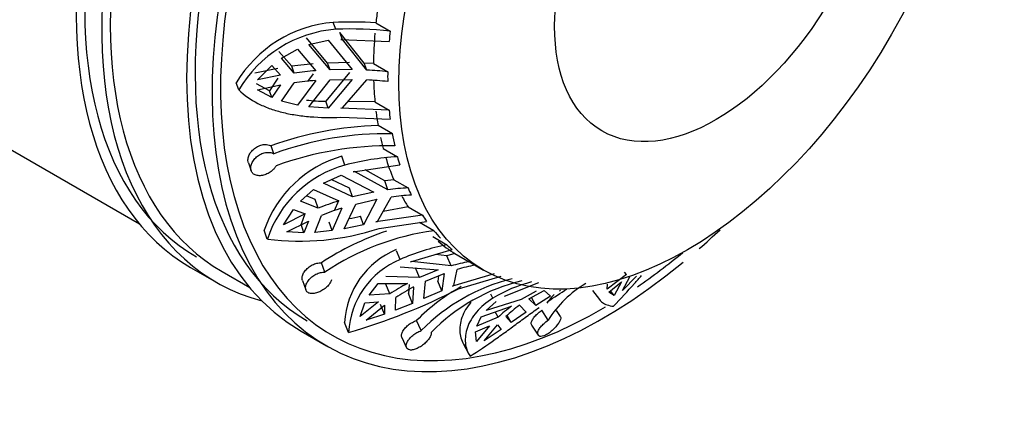
# Model space of a CAD drawing. Units: millimetres. Extents: x 0 to 1463, y 0 to 3470.
# Drawn here: x 1421 to 1462, y 294 to 310 of the extents above; entities that cross this region are included whole.
import ezdxf

# ---------------------------------------------------------------- set-up
doc = ezdxf.new("R2010")
doc.units = ezdxf.units.MM
doc.layers.add('DV6_Défaut', color=7, linetype='Continuous')
doc.layers.add('Défaut', color=7, linetype='Continuous')

# ---------------------------------------------------------------- blocks, each defined once
blk = doc.blocks.new('SE5')
at = {"layer": 'DV6_Défaut', "color": 7, "linetype": 'Continuous'}
for p, q in [((1400.508, 316.937), (1426.408, 301.984)), ((1434.59, 310.09), (1434.48, 310.376)), ((1436.259, 310.355), (1436.853, 310.013)), ((1434.236, 308.681), (1433.362, 309.733)), ((1433.47, 309.451), (1434.275, 309.633)), ((1434.275, 309.633), (1435.267, 308.409)), ((1435.772, 308.683), (1434.757, 309.953)), ((1434.868, 309.666), (1434.757, 309.953)), ((1434.868, 309.666), (1434.803, 309.666)), ((1434.803, 309.666), (1436.811, 309.58)), ((1435.885, 308.388), (1434.868, 309.666)), ((1432.327, 308.881), (1432.99, 309.26)), ((1432.99, 309.26), (1433.749, 308.361)), ((1434.346, 308.396), (1433.47, 309.451)), ((1432.751, 308.548), (1432.218, 309.163)), ((1432.859, 308.266), (1432.327, 308.881)), ((1432.174, 308.46), (1431.22, 308.265)), ((1431.331, 307.979), (1431.93, 308.578)), ((1431.93, 308.578), (1432.283, 308.177)), ((1433.64, 308.644), (1432.751, 308.548)), ((1432.859, 308.266), (1432.751, 308.548)), ((1435.155, 308.699), (1434.236, 308.681)), ((1434.346, 308.396), (1434.236, 308.681)), ((1435.267, 308.409), (1434.346, 308.396)), ((1435.885, 308.388), (1435.772, 308.683)), ((1436.155, 308.662), (1435.772, 308.683)), ((1436.155, 308.662), (1436.748, 308.319)), ((1432.283, 308.177), (1431.331, 307.979)), ((1432.174, 308.051), (1431.82, 307.528)), ((1433.64, 308.235), (1433.405, 307.919)), ((1433.47, 306.858), (1434.346, 307.988)), ((1435.155, 308.29), (1434.166, 307.089)), ((1435.267, 308), (1434.275, 306.804)), ((1434.346, 307.988), (1435.267, 308)), ((1434.868, 306.811), (1435.885, 307.98)), ((1430.549, 307.559), (1430.436, 307.851)), ((1431.82, 307.528), (1431.289, 307.82)), ((1431.331, 307.571), (1432.283, 307.769)), ((1431.93, 307.244), (1431.331, 307.571)), ((1432.283, 307.769), (1431.93, 307.244)), ((1432.327, 307.096), (1432.859, 307.858)), ((1433.749, 307.953), (1432.99, 306.93)), ((1431.93, 307.244), (1431.82, 307.528)), ((1432.99, 306.93), (1432.327, 307.096)), ((1434.275, 306.804), (1433.47, 306.858)), ((1434.275, 306.804), (1434.166, 307.089)), ((1434.803, 306.809), (1434.868, 306.811)), ((1436.811, 306.722), (1434.803, 306.809)), ((1436.217, 307.065), (1435.108, 307.087)), ((1436.217, 307.065), (1436.811, 306.722)), ((1434.8, 306.422), (1436.853, 306.338)), ((1436.942, 305.74), (1436.348, 306.083)), ((1432.002, 304.904), (1431.889, 305.23)), ((1436.557, 305.123), (1437.151, 304.78)), ((1434.969, 304.434), (1434.845, 304.797)), ((1430.946, 304.529), (1431.062, 304.196)), ((1435.31, 304.156), (1437.248, 304.44)), ((1434.078, 303.682), (1434.809, 304.015)), ((1434.809, 304.015), (1436.165, 303.307)), ((1435.373, 304.169), (1435.31, 304.156)), ((1436.761, 303.402), (1435.373, 304.169)), ((1436.632, 303.776), (1435.806, 304.229)), ((1435.279, 303.107), (1434.078, 303.682)), ((1435.155, 303.468), (1434.399, 303.828)), ((1435.279, 303.107), (1435.155, 303.468)), ((1437.002, 303.824), (1436.632, 303.776)), ((1436.761, 303.402), (1436.632, 303.776)), ((1437.002, 303.824), (1437.596, 303.482)), ((1433.123, 302.936), (1433.663, 303.41)), ((1433.735, 302.994), (1433.362, 303.146)), ((1433.663, 303.41), (1434.707, 302.941)), ((1436.165, 303.307), (1435.279, 303.107)), ((1436.319, 302.078), (1436.896, 303.103)), ((1433.858, 302.636), (1433.123, 302.936)), ((1433.858, 302.636), (1433.735, 302.994)), ((1434.843, 302.642), (1434.435, 301.704)), ((1434.696, 302.946), (1434.515, 302.529)), ((1434.937, 301.782), (1435.415, 302.808)), ((1435.415, 302.808), (1436.3, 303.008)), ((1436.3, 303.008), (1435.746, 301.943)), ((1437.601, 302.689), (1436.559, 302.503)), ((1437.601, 302.689), (1438.195, 302.346)), ((1432.407, 301.946), (1432.82, 302.587)), ((1433.309, 302.402), (1432.407, 301.946)), ((1432.82, 302.587), (1433.309, 302.402)), ((1433.301, 302.405), (1433.139, 301.97)), ((1433.714, 301.629), (1433.993, 302.337)), ((1435.746, 301.943), (1435.622, 302.304)), ((1438.195, 302.346), (1436.257, 302.063)), ((1432.542, 301.647), (1433.445, 302.103)), ((1433.262, 301.611), (1433.139, 301.97)), ((1433.445, 302.103), (1433.262, 301.611)), ((1434.435, 301.704), (1434.312, 302.061)), ((1435.746, 301.943), (1434.937, 301.782)), ((1436.257, 302.063), (1436.319, 302.078)), ((1436.388, 301.792), (1438.369, 302.088)), ((1438.666, 301.699), (1438.072, 302.042)), ((1431.736, 301.351), (1431.609, 301.722)), ((1433.262, 301.611), (1432.542, 301.647)), ((1434.435, 301.704), (1433.714, 301.629)), ((1438.624, 301.454), (1439.218, 301.111)), ((1437.267, 300.5), (1437.119, 300.864)), ((1437.702, 300.4), (1439.438, 300.916)), ((1439.218, 300.657), (1438.743, 300.709)), ((1439.55, 300.749), (1439.218, 300.657)), ((1439.39, 300.234), (1439.218, 300.657)), ((1439.55, 300.749), (1440.144, 300.406)), ((1448.924, 300.73), (1448.938, 300.715)), ((1428.542, 300.174), (1429.603, 299.561)), ((1434.135, 299.974), (1433.993, 300.363)), ((1437.266, 300.195), (1438.857, 300.066)), ((1439.39, 300.234), (1437.758, 300.422)), ((1440.268, 300.332), (1440.735, 300.063)), ((1429.853, 299.994), (1431.004, 299.33)), ((1438.073, 299.749), (1436.667, 299.792)), ((1438.073, 299.749), (1437.908, 300.157)), ((1438.857, 300.066), (1438.073, 299.749)), ((1438.323, 299.604), (1439.107, 299.921)), ((1438.864, 299.823), (1438.832, 299.604)), ((1439.107, 299.921), (1438.998, 299.195)), ((1441.188, 299.905), (1439.452, 299.39)), ((1439.506, 299.413), (1439.64, 300.089)), ((1439.694, 299.278), (1441.468, 299.812)), ((1446.693, 299.871), (1445.894, 299.263)), ((1447.113, 299.812), (1446.53, 299.203)), ((1446.53, 299.203), (1446.835, 299.775)), ((1446.693, 299.871), (1446.617, 299.97)), ((1433.197, 299.629), (1433.342, 299.232)), ((1435.98, 299.02), (1436.352, 299.497)), ((1436.352, 299.497), (1437.573, 299.5)), ((1436.838, 299.064), (1436.674, 299.469)), ((1437.639, 299.465), (1437.615, 299.079)), ((1437.823, 299.355), (1437.779, 298.674)), ((1438.255, 298.875), (1438.323, 299.604)), ((1438.998, 299.195), (1438.832, 299.604)), ((1439.452, 299.39), (1439.506, 299.413)), ((1441.615, 298.97), (1443.049, 299.544)), ((1445.894, 299.263), (1445.897, 299.478)), ((1445.958, 299.145), (1446.481, 299.571)), ((1446.481, 299.571), (1446.177, 298.999)), ((1436.838, 299.064), (1435.98, 299.02)), ((1437.779, 298.674), (1437.615, 299.079)), ((1438.998, 299.195), (1438.255, 298.875)), ((1441.133, 298.887), (1441.045, 299.05)), ((1442.933, 299.178), (1442.303, 298.831)), ((1442.629, 298.864), (1443.259, 299.211)), ((1443.535, 298.977), (1442.918, 298.578)), ((1443.259, 299.211), (1443.535, 298.977)), ((1443.901, 299.196), (1443.944, 299.221)), ((1445.275, 299.216), (1445.569, 298.831)), ((1446.177, 298.999), (1445.958, 299.145)), ((1446.177, 298.999), (1446.024, 299.199)), ((1436.368, 298.739), (1435.606, 298.121)), ((1435.606, 298.121), (1435.799, 298.691)), ((1435.799, 298.691), (1436.368, 298.739)), ((1435.856, 297.977), (1436.618, 298.594)), ((1436.616, 298.22), (1436.451, 298.627)), ((1436.618, 298.594), (1436.616, 298.22)), ((1437.073, 298.39), (1437.088, 298.92)), ((1437.779, 298.674), (1437.073, 298.39)), ((1440.648, 298.116), (1441.909, 298.562)), ((1442.303, 298.831), (1440.844, 298.372)), ((1440.844, 298.372), (1441.272, 298.753)), ((1442.235, 298.594), (1442.512, 298.301)), ((1442.918, 298.578), (1442.629, 298.864)), ((1442.918, 298.578), (1442.733, 298.921)), ((1436.616, 298.22), (1435.856, 297.977)), ((1441.345, 298.093), (1441.222, 298.319)), ((1441.893, 297.872), (1441.671, 298.125)), ((1441.893, 297.872), (1441.729, 298.175)), ((1442.512, 298.301), (1441.893, 297.872)), ((1443.429, 297.974), (1443.165, 298.386)), ((1443.942, 298.121), (1443.782, 298.371)), ((1435.118, 297.46), (1434.948, 297.879)), ((1438.148, 297.54), (1437.953, 297.959)), ((1440.412, 297.482), (1440.994, 297.745)), ((1440.994, 297.745), (1440.441, 297.086)), ((1440.465, 297.731), (1440.648, 298.116)), ((1441.345, 298.093), (1440.465, 297.731)), ((1440.768, 297.119), (1441.32, 297.777)), ((1441.32, 297.777), (1441.479, 297.588)), ((1442.744, 297.765), (1443.013, 297.347)), ((1433.139, 297.52), (1434.199, 296.908)), ((1440.441, 297.086), (1440.412, 297.482)), ((1441.479, 297.588), (1440.768, 297.119)), ((1437.339, 297.252), (1437.538, 296.825)), ((1439.893, 296.996), (1440.126, 296.565))]:
    blk.add_line(p, q, dxfattribs=at)
for centre, radius, start, end in [((1434.914, 305.182), 5.212, 94.7688, 149.1953), ((1434.987, 304.964), 5.141, 94.4261, 149.6846), ((1435.164, 292.981), 17.409, 86.3925, 92.2504), ((1435.159, 293.653), 16.447, 84.087, 91.9799), ((1435.039, 292.265), 16.145, 83.924, 86.9963), ((1434.987, 292.496), 15.913, 94.463, 97.6841), ((1435.039, 291.857), 16.145, 83.924, 86.9963), ((1434.987, 292.088), 15.913, 94.463, 97.684), ((1434.279, 315.266), 8.178, 263.5611, 269.2093), ((1436.823, 291.513), 14.578, 91.869, 109.7846), ((1436.738, 291.933), 13.808, 89.1549, 110.0575), ((1436.837, 291.43), 13.808, 89.1549, 110.0575), ((1436.16, 300.174), 4.807, 105.8767, 161.2134), ((1437.884, 293.101), 11.702, 93.5896, 104.4202), ((1436.245, 299.859), 4.749, 105.5818, 161.6895), ((1438.243, 292.273), 11.228, 93.3061, 97.5853), ((1438.378, 291.974), 11.227, 93.306, 97.5853), ((1438.495, 291.029), 12.499, 107.6385, 111.7749), ((1438.63, 290.73), 12.499, 107.6385, 111.7749), ((1431.829, 318.954), 17.076, 281.1601, 282.8358), ((1433.091, 311.821), 10.557, 262.6259, 288.1971), ((1440.271, 290.906), 11.351, 108.3602, 123.5787), ((1440.122, 291.064), 10.734, 97.7949, 123.8977), ((1440.79, 292.673), 8.583, 100.554, 114.233), ((1438.462, 297.665), 3.52, 112.7594, 176.5095), ((1438.61, 297.272), 3.497, 112.5874, 176.9144), ((1441.58, 292.389), 8.144, 100.1585, 105.601), ((1441.83, 292.245), 8.144, 100.1584, 105.6011), ((1443.102, 305.241), 5.668, 238.5408, 241.4592), ((1442.204, 290.846), 9.815, 118.1524, 123.1426), ((1442.453, 290.702), 9.815, 118.1524, 123.1427), ((1443.854, 292.135), 8.291, 119.2122, 135.3729), ((1443.763, 292.069), 7.84, 103.536, 135.7433), ((1444.176, 291.992), 7.84, 103.5353, 135.744), ((1444.155, 293.971), 5.771, 104.2109, 121.5821), ((1447.462, 295.398), 4.785, 120.8829, 147.4293), ((1427.971, 322.114), 25.669, 286.1671, 297.1743), ((1447.393, 295.638), 5.042, 137.5046, 142.8483), ((1445.917, 293.163), 6.724, 126.5899, 132.8447), ((1446.243, 293.196), 6.723, 126.5898, 132.8447)]:
    blk.add_arc(centre, radius, start, end, dxfattribs=at)
for centre, major_axis, start_param, end_param in [((1440.042, 320.092), (11.5, 19.919), 0, 3.141593), ((1440.042, 320.092), (11.25, 19.486), 0, 3.141593), ((1441.103, 319.48), (11.25, 19.486), 0, 3.141593), ((1441.103, 319.48), (11.5, 19.919), 0, 3.295923), ((1444.639, 317.439), (11.25, 19.486), 0, 3.141593), ((1444.639, 317.439), (-11.5, -19.919), 3.141593, 6.283185), ((1445.699, 316.826), (11.5, 19.919), 0, 4.134647), ((1445.699, 316.826), (11.25, 19.486), 0, 3.934429), ((1448.174, 315.397), (-8.5, -14.722), -0.956795, -0.918141), ((1448.768, 315.055), (-8.5, -14.722), -0.918141, -0.888522), ((1448.174, 315.397), (-8.5, -14.722), -0.888522, -0.800105), ((1448.768, 315.055), (-8.5, -14.722), -0.800105, -0.770692), ((1448.174, 315.397), (-8.5, -14.722), -0.748627, -0.682274), ((1448.174, 315.397), (-8.5, -14.722), -0.652656, -0.605275), ((1448.768, 315.055), (-8.5, -14.722), -0.682274, -0.652656), ((1448.174, 315.397), (-8.5, -14.722), -0.564096, -0.525442), ((1448.768, 315.055), (-8.5, -14.722), -0.605275, -0.564096), ((1448.174, 315.397), (-8.5, -14.722), -0.495823, -0.407405), ((1448.768, 315.055), (-8.5, -14.722), -0.525442, -0.495823), ((1448.768, 315.055), (-8.5, -14.722), -0.407406, -0.377993), ((1448.174, 315.397), (-8.5, -14.722), -0.337905, -0.289575), ((1448.768, 315.055), (-8.5, -14.722), -0.289575, -0.259957), ((1448.768, 315.055), (-8.5, -14.722), -0.212576, -0.171397), ((1445.699, 316.826), (11.5, 19.919), 4.176979, 4.232394), ((1448.174, 315.397), (-8.5, -14.722), 6.180061, 6.268479), ((1448.768, 315.055), (-8.5, -14.722), -0.132742, -0.103124), ((1445.699, 316.826), (11.25, 19.486), 4.018155, 4.138665)]:
    blk.add_ellipse(centre, major_axis=major_axis, ratio=0.57735, start_param=start_param, end_param=end_param, dxfattribs=at)
for centre, major_axis in [((1449.235, 314.785), (8.5, 14.722)), ((1450.429, 314.096), (4.758, 8.241))]:
    blk.add_ellipse(centre, major_axis=major_axis, ratio=0.57735, dxfattribs=at)
for points, knots in [([(1430.549, 307.559), (1430.775, 307.34), (1431.037, 307.157), (1431.487, 306.927), (1431.648, 306.857), (1431.985, 306.734), (1432.16, 306.681), (1432.525, 306.59), (1432.715, 306.551), (1433.109, 306.489), (1433.315, 306.464), (1433.937, 306.413), (1434.363, 306.406), (1434.8, 306.422)], [0, 0, 0, 0, 0.25, 0.25, 0.375, 0.375, 0.5, 0.5, 0.625, 0.625, 0.75, 0.75, 1, 1, 1, 1]), ([(1430.947, 304.528), (1430.937, 304.556), (1430.931, 304.587), (1430.929, 304.618), (1430.926, 304.668), (1430.933, 304.722), (1430.95, 304.775), (1430.966, 304.829), (1430.993, 304.884), (1431.027, 304.936), (1431.062, 304.989), (1431.106, 305.041), (1431.156, 305.085), (1431.206, 305.131), (1431.264, 305.172), (1431.325, 305.204), (1431.386, 305.236), (1431.452, 305.261), (1431.516, 305.275), (1431.58, 305.289), (1431.644, 305.293), (1431.704, 305.287), (1431.742, 305.284), (1431.779, 305.276), (1431.813, 305.265), (1431.84, 305.255), (1431.866, 305.244), (1431.889, 305.23)], [0, 0, 0, 0, 0.079336, 0.079336, 0.079336, 0.203149, 0.203149, 0.203149, 0.327791, 0.327791, 0.327791, 0.45552, 0.45552, 0.45552, 0.586413, 0.586413, 0.586413, 0.718525, 0.718525, 0.718525, 0.849613, 0.849613, 0.849613, 0.933135, 0.933135, 0.933135, 1, 1, 1, 1]), ([(1432.101, 304.401), (1432.079, 304.362), (1432.052, 304.323), (1432.021, 304.287), (1431.995, 304.257), (1431.966, 304.228), (1431.935, 304.201), (1431.884, 304.157), (1431.825, 304.118), (1431.765, 304.086), (1431.705, 304.054), (1431.641, 304.029), (1431.578, 304.012), (1431.515, 303.996), (1431.452, 303.988), (1431.393, 303.989), (1431.334, 303.99), (1431.279, 304.001), (1431.231, 304.02), (1431.184, 304.04), (1431.143, 304.069), (1431.113, 304.105), (1431.083, 304.14), (1431.062, 304.184), (1431.052, 304.231), (1431.042, 304.278), (1431.041, 304.33), (1431.051, 304.383), (1431.06, 304.436), (1431.079, 304.491), (1431.107, 304.544), (1431.135, 304.599), (1431.173, 304.652), (1431.216, 304.701), (1431.262, 304.751), (1431.315, 304.796), (1431.372, 304.834), (1431.43, 304.873), (1431.493, 304.905), (1431.557, 304.926), (1431.621, 304.948), (1431.687, 304.96), (1431.749, 304.962), (1431.811, 304.964), (1431.87, 304.956), (1431.923, 304.939), (1431.951, 304.93), (1431.978, 304.918), (1432.002, 304.904)], [0, 0, 0, 0, 0.049504, 0.049504, 0.049504, 0.090176, 0.090176, 0.090176, 0.157821, 0.157821, 0.157821, 0.225413, 0.225413, 0.225413, 0.293804, 0.293804, 0.293804, 0.362711, 0.362711, 0.362711, 0.430787, 0.430787, 0.430787, 0.496896, 0.496896, 0.496896, 0.561301, 0.561301, 0.561301, 0.625531, 0.625531, 0.625531, 0.691162, 0.691162, 0.691162, 0.758751, 0.758751, 0.758751, 0.827552, 0.827552, 0.827552, 0.896201, 0.896201, 0.896201, 0.963832, 0.963832, 0.963832, 1, 1, 1, 1]), ([(1433.197, 299.628), (1433.187, 299.655), (1433.182, 299.686), (1433.182, 299.719), (1433.182, 299.763), (1433.192, 299.813), (1433.211, 299.862), (1433.231, 299.913), (1433.26, 299.965), (1433.297, 300.015), (1433.335, 300.065), (1433.382, 300.115), (1433.435, 300.158), (1433.488, 300.202), (1433.547, 300.241), (1433.609, 300.273), (1433.67, 300.304), (1433.735, 300.328), (1433.798, 300.343), (1433.86, 300.358), (1433.921, 300.365), (1433.977, 300.363), (1433.983, 300.363), (1433.988, 300.363), (1433.993, 300.363)], [0, 0, 0, 0, 0.103059, 0.103059, 0.103059, 0.24511, 0.24511, 0.24511, 0.390775, 0.390775, 0.390775, 0.53994, 0.53994, 0.53994, 0.690286, 0.690286, 0.690286, 0.839327, 0.839327, 0.839327, 0.986191, 0.986191, 0.986191, 1, 1, 1, 1]), ([(1434.412, 299.66), (1434.403, 299.625), (1434.389, 299.59), (1434.37, 299.554), (1434.354, 299.524), (1434.334, 299.494), (1434.312, 299.465), (1434.274, 299.417), (1434.228, 299.369), (1434.177, 299.325), (1434.126, 299.281), (1434.069, 299.241), (1434.01, 299.206), (1433.95, 299.171), (1433.887, 299.142), (1433.826, 299.121), (1433.764, 299.099), (1433.703, 299.085), (1433.646, 299.081), (1433.591, 299.076), (1433.538, 299.081), (1433.494, 299.094), (1433.45, 299.107), (1433.414, 299.129), (1433.386, 299.159), (1433.36, 299.187), (1433.341, 299.224), (1433.333, 299.265), (1433.324, 299.305), (1433.325, 299.352), (1433.336, 299.399), (1433.346, 299.448), (1433.367, 299.5), (1433.396, 299.551), (1433.426, 299.603), (1433.465, 299.655), (1433.511, 299.702), (1433.557, 299.751), (1433.612, 299.796), (1433.671, 299.834), (1433.729, 299.872), (1433.792, 299.904), (1433.856, 299.927), (1433.918, 299.95), (1433.982, 299.965), (1434.042, 299.971), (1434.074, 299.975), (1434.105, 299.975), (1434.135, 299.974)], [0, 0, 0, 0, 0.049504, 0.049504, 0.049504, 0.090176, 0.090176, 0.090176, 0.157821, 0.157821, 0.157821, 0.225413, 0.225413, 0.225413, 0.293804, 0.293804, 0.293804, 0.362711, 0.362711, 0.362711, 0.430787, 0.430787, 0.430787, 0.496896, 0.496896, 0.496896, 0.561301, 0.561301, 0.561301, 0.625531, 0.625531, 0.625531, 0.691162, 0.691162, 0.691162, 0.758751, 0.758751, 0.758751, 0.827552, 0.827552, 0.827552, 0.896201, 0.896201, 0.896201, 0.963832, 0.963832, 0.963832, 1, 1, 1, 1]), ([(1446.149, 298.552), (1446.452, 298.867), (1446.742, 299.185), (1447.126, 299.614), (1447.227, 299.727), (1447.326, 299.839)], [0, 0, 0, 0, 0.736914, 0.736914, 1, 1, 1, 1]), ([(1440.214, 298.719), (1440.13, 298.619), (1440.057, 298.516), (1439.932, 298.305), (1439.881, 298.195), (1439.764, 297.867), (1439.737, 297.654), (1439.765, 297.353), (1439.787, 297.256), (1439.85, 297.074), (1439.893, 296.988), (1439.946, 296.909)], [0, 0, 0, 0, 0.161213, 0.161213, 0.328971, 0.328971, 0.664485, 0.664485, 0.832243, 0.832243, 1, 1, 1, 1]), ([(1441.133, 298.887), (1440.856, 298.715), (1440.63, 298.522), (1440.362, 298.21), (1440.284, 298.102), (1440.157, 297.884), (1440.106, 297.775), (1439.991, 297.448), (1439.965, 297.228), (1440.006, 296.825), (1440.071, 296.64), (1440.179, 296.477)], [0, 0, 0, 0, 0.25, 0.25, 0.375, 0.375, 0.5, 0.5, 0.75, 0.75, 1, 1, 1, 1]), ([(1445.568, 298.832), (1445.601, 298.788), (1445.643, 298.748), (1445.806, 298.632), (1445.96, 298.576), (1446.149, 298.552)], [0, 0, 0, 0, 0.3028584, 0.3028584, 1, 1, 1, 1]), ([(1440.179, 296.477), (1440.53, 296.692), (1440.877, 296.928), (1441.403, 297.3), (1441.581, 297.429), (1441.932, 297.685), (1442.105, 297.812), (1442.448, 298.065), (1442.619, 298.189), (1442.876, 298.375), (1442.965, 298.439), (1443.052, 298.501)], [0, 0, 0, 0, 0.362104, 0.362104, 0.543156, 0.543156, 0.724208, 0.724208, 0.90526, 0.90526, 1, 1, 1, 1]), ([(1442.745, 297.765), (1442.735, 297.78), (1442.729, 297.798), (1442.728, 297.819), (1442.725, 297.851), (1442.732, 297.889), (1442.748, 297.93), (1442.765, 297.972), (1442.791, 298.019), (1442.825, 298.066), (1442.859, 298.113), (1442.901, 298.162), (1442.949, 298.208), (1442.995, 298.254), (1443.048, 298.3), (1443.103, 298.341), (1443.123, 298.356), (1443.144, 298.371), (1443.165, 298.386)], [0, 0, 0, 0, 0.130651, 0.130651, 0.130651, 0.328688, 0.328688, 0.328688, 0.52935, 0.52935, 0.52935, 0.729058, 0.729058, 0.729058, 0.925935, 0.925935, 0.925935, 1, 1, 1, 1]), ([(1443.915, 298.145), (1443.931, 298.137), (1443.942, 298.125), (1443.948, 298.108), (1443.953, 298.095), (1443.955, 298.078), (1443.953, 298.059), (1443.951, 298.029), (1443.939, 297.991), (1443.919, 297.949), (1443.899, 297.907), (1443.871, 297.859), (1443.837, 297.811), (1443.802, 297.762), (1443.76, 297.71), (1443.714, 297.66), (1443.668, 297.61), (1443.616, 297.56), (1443.563, 297.515), (1443.511, 297.471), (1443.456, 297.43), (1443.403, 297.397), (1443.351, 297.365), (1443.3, 297.339), (1443.253, 297.321), (1443.207, 297.305), (1443.165, 297.296), (1443.129, 297.295), (1443.093, 297.295), (1443.063, 297.303), (1443.041, 297.318), (1443.018, 297.333), (1443.004, 297.357), (1442.998, 297.386), (1442.992, 297.416), (1442.996, 297.453), (1443.008, 297.493), (1443.021, 297.535), (1443.044, 297.581), (1443.075, 297.628), (1443.106, 297.675), (1443.146, 297.724), (1443.191, 297.772), (1443.236, 297.819), (1443.287, 297.866), (1443.341, 297.908), (1443.37, 297.931), (1443.4, 297.953), (1443.429, 297.974)], [0, 0, 0, 0, 0.049504, 0.049504, 0.049504, 0.090176, 0.090176, 0.090176, 0.157821, 0.157821, 0.157821, 0.225413, 0.225413, 0.225413, 0.293804, 0.293804, 0.293804, 0.362711, 0.362711, 0.362711, 0.430787, 0.430787, 0.430787, 0.496896, 0.496896, 0.496896, 0.561301, 0.561301, 0.561301, 0.625531, 0.625531, 0.625531, 0.691162, 0.691162, 0.691162, 0.758751, 0.758751, 0.758751, 0.827552, 0.827552, 0.827552, 0.896201, 0.896201, 0.896201, 0.963832, 0.963832, 0.963832, 1, 1, 1, 1]), ([(1437.34, 297.251), (1437.333, 297.265), (1437.329, 297.28), (1437.326, 297.296), (1437.321, 297.332), (1437.324, 297.373), (1437.338, 297.417), (1437.351, 297.462), (1437.375, 297.511), (1437.407, 297.559), (1437.439, 297.608), (1437.481, 297.657), (1437.529, 297.703), (1437.576, 297.749), (1437.632, 297.793), (1437.69, 297.831), (1437.747, 297.868), (1437.808, 297.901), (1437.868, 297.927), (1437.897, 297.939), (1437.925, 297.95), (1437.953, 297.959)], [0, 0, 0, 0, 0.074488, 0.074488, 0.074488, 0.239385, 0.239385, 0.239385, 0.408704, 0.408704, 0.408704, 0.580553, 0.580553, 0.580553, 0.751838, 0.751838, 0.751838, 0.920755, 0.920755, 0.920755, 1, 1, 1, 1]), ([(1438.561, 297.463), (1438.565, 297.44), (1438.564, 297.413), (1438.558, 297.384), (1438.553, 297.36), (1438.544, 297.335), (1438.532, 297.308), (1438.512, 297.264), (1438.482, 297.217), (1438.445, 297.17), (1438.408, 297.123), (1438.363, 297.074), (1438.314, 297.028), (1438.265, 296.982), (1438.209, 296.938), (1438.153, 296.898), (1438.095, 296.859), (1438.035, 296.824), (1437.977, 296.796), (1437.919, 296.769), (1437.862, 296.749), (1437.809, 296.739), (1437.758, 296.728), (1437.711, 296.726), (1437.671, 296.732), (1437.632, 296.739), (1437.598, 296.754), (1437.574, 296.776), (1437.55, 296.798), (1437.533, 296.827), (1437.526, 296.862), (1437.519, 296.897), (1437.521, 296.938), (1437.533, 296.982), (1437.545, 297.027), (1437.567, 297.076), (1437.597, 297.125), (1437.628, 297.174), (1437.668, 297.224), (1437.715, 297.271), (1437.762, 297.318), (1437.816, 297.363), (1437.874, 297.402), (1437.93, 297.441), (1437.991, 297.475), (1438.051, 297.502), (1438.084, 297.517), (1438.116, 297.53), (1438.148, 297.54)], [0, 0, 0, 0, 0.049504, 0.049504, 0.049504, 0.090176, 0.090176, 0.090176, 0.157821, 0.157821, 0.157821, 0.225413, 0.225413, 0.225413, 0.293804, 0.293804, 0.293804, 0.362711, 0.362711, 0.362711, 0.430787, 0.430787, 0.430787, 0.496896, 0.496896, 0.496896, 0.561301, 0.561301, 0.561301, 0.625531, 0.625531, 0.625531, 0.691162, 0.691162, 0.691162, 0.758751, 0.758751, 0.758751, 0.827552, 0.827552, 0.827552, 0.896201, 0.896201, 0.896201, 0.963832, 0.963832, 0.963832, 1, 1, 1, 1])]:
    blk.add_open_spline(points, degree=3, knots=knots, dxfattribs=at)
blk.add_open_spline([(1443.396, 298.741), (1443.683, 298.937), (1443.954, 299.112), (1444.214, 299.262)], degree=3, dxfattribs=at)

msp = doc.modelspace()

# ---------------------------------------------------------------- block references
at = {"layer": 'Défaut'}
msp.add_blockref('SE5', (0, 0), dxfattribs=at)

doc.saveas('drawing.dxf')
